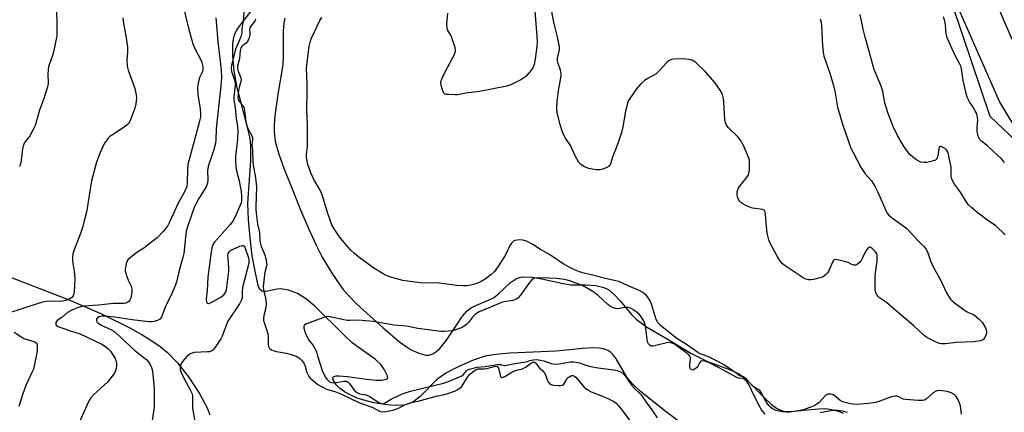
# Model space of a CAD drawing. Units: inches. Extents: x 1219771 to 1225771, y 561455 to 565455.
# Drawn here: x 1222307 to 1222698, y 564627 to 564782 of the extents above; entities that cross this region are included whole.
import ezdxf

# ---------------------------------------------------------------- set-up
doc = ezdxf.new("R2010")
doc.units = ezdxf.units.IN
doc.header["$MEASUREMENT"] = 0
for name, color, linetype in [('HYDRO-Single Line Stream', 4, 'Continuous'), ('HYDRO-Stream Poly Centerlines', 142, 'Continuous'), ('HYDRO-Water Body', 4, 'Continuous'), ('NTRL-Trees', 3, 'Continuous'), ('TRANS-Road', 130, 'Continuous'), ('Undefined', 1, 'Continuous')]:
    doc.layers.add(name, color=color, linetype=linetype)

msp = doc.modelspace()

# ---------------------------------------------------------------- linework, layer by layer
at = {"layer": 'HYDRO-Single Line Stream'}
msp.add_lwpolyline([(1222301.61, 564680.76), (1222326.97, 564671.04), (1222339.72, 564665.47), (1222350.82, 564659.95), (1222355.3, 564657.45), (1222359.45, 564654.91), (1222362.86, 564652.55), (1222365.75, 564650.23), (1222369.67, 564646.12), (1222374.32, 564640.13), (1222378.53, 564633.71), (1222381.47, 564628.25), (1222382.53, 564625.51)], dxfattribs=at)
at = {"layer": 'HYDRO-Stream Poly Centerlines'}
for points in [[(1222570.87, 564621.34, 0), (1222563.32, 564627.04, 0), (1222553.64, 564634.78, 0), (1222550.59, 564637.64, 0), (1222548.49, 564640.07, 0), (1222543.93, 564647.66, 0), (1222542.87, 564649.14, 0), (1222541.83, 564650.26, 0), (1222540.66, 564651.01, 0), (1222539.23, 564651.53, 0), (1222537.28, 564651.88, 0), (1222535.1, 564652.02, 0), (1222530.68, 564651.84, 0), (1222520.13, 564650.75, 0), (1222501.87, 564650.02, 0), (1222496.06, 564649.45, 0), (1222491.91, 564648.72, 0), (1222487.15, 564647.21, 0), (1222481.42, 564644.72, 0), (1222476.3, 564641.97, 0), (1222472.53, 564639.35, 0), (1222465.92, 564632.64, 0), (1222463.22, 564630.49, 0), (1222461.62, 564629.81, 0), (1222459.43, 564629.35, 0), (1222456.94, 564629.2, 0), (1222454.27, 564629.31, 0), (1222451.15, 564629.67, 0), (1222447.74, 564630.3, 0), (1222444.26, 564631.16, 0), (1222441.1, 564632.15, 0), (1222438.54, 564633.26, 0), (1222436.07, 564634.64, 0), (1222434.15, 564635.99, 0), (1222432.74, 564637.36, 0), (1222431.44, 564639.59, 0), (1222431.4, 564640.25, 0), (1222431.84, 564640.68, 0), (1222432.68, 564640.91, 0), (1222433.85, 564640.98, 0), (1222437.28, 564640.7, 0), (1222444.83, 564639.6, 0), (1222448.6, 564639.29, 0), (1222450.9, 564639.28, 0), (1222452.61, 564639.58, 0), (1222453.07, 564639.89, 0), (1222453.2, 564640.16, 0), (1222452.92, 564641.27, 0), (1222451.91, 564643.33, 0), (1222450.4, 564645.43, 0), (1222448.34, 564647.4, 0), (1222439.09, 564654.12, 0), (1222435.78, 564657.17, 0), (1222424.23, 564668.61, 0), (1222420.53, 564671.68, 0), (1222417.37, 564673.66, 0), (1222413.82, 564674.96, 0), (1222410.68, 564675.52, 0), (1222409.23, 564675.36, 0), (1222404.84, 564674.42, 0), (1222403.75, 564674.36, 0), (1222403.13, 564674.49, 0), (1222402.33, 564675.31, 0), (1222401.72, 564676.78, 0), (1222400.54, 564682.55, 0), (1222399.42, 564688.61, 0), (1222398.5, 564695.67, 0), (1222397.88, 564702.98, 0), (1222397.68, 564709.27, 0), (1222397.86, 564713.36, 0), (1222398.86, 564726.31, 0), (1222398.89, 564732.21, 0), (1222398.5, 564735.15, 0), (1222397.67, 564739.1, 0), (1222393.43, 564755.2, 0), (1222392.25, 564761.94, 0), (1222391.68, 564767.97, 0), (1222391.72, 564772.68, 0), (1222391.97, 564774.59, 0), (1222392.39, 564776.23, 0), (1222393.18, 564777.91, 0), (1222394.36, 564779.73, 0), (1222399.93, 564786.78, 0)], [(1222412.31, 564782.86, 0), (1222411.94, 564780.84, 0), (1222411.7, 564777.84, 0), (1222411.64, 564767.63, 0), (1222411.48, 564764.35, 0), (1222409.51, 564752.68, 0), (1222408.34, 564744.1, 0), (1222408.06, 564740.59, 0), (1222408.03, 564737.84, 0), (1222408.55, 564733.95, 0), (1222409.92, 564728.93, 0), (1222411.91, 564723.37, 0), (1222415.75, 564713.78, 0), (1222418.55, 564706.76, 0), (1222421.81, 564699.11, 0), (1222424.72, 564692.75, 0), (1222427.12, 564688, 0), (1222431.21, 564681.27, 0), (1222435.35, 564675.36, 0), (1222437.57, 564672.81, 0), (1222440.93, 564669.43, 0), (1222451.35, 564660.05, 0), (1222457.92, 564654.49, 0), (1222460.5, 564652.58, 0), (1222462.51, 564651.31, 0), (1222465.54, 564649.95, 0), (1222468.34, 564649.12, 0), (1222469.59, 564649.13, 0), (1222471.14, 564649.68, 0), (1222472.35, 564650.48, 0), (1222473.85, 564651.87, 0), (1222476.49, 564655.16, 0), (1222482.96, 564664.66, 0), (1222484.6, 564666.56, 0), (1222486.24, 564667.9, 0), (1222488.14, 564668.86, 0), (1222493.53, 564671.1, 0), (1222495.18, 564671.97, 0), (1222497.23, 564673.56, 0), (1222502.03, 564677.94, 0), (1222504.4, 564679.57, 0), (1222505.53, 564679.97, 0), (1222506.82, 564680.19, 0), (1222510.39, 564680.12, 0), (1222514.38, 564679.46, 0), (1222522.93, 564677.54, 0), (1222526.12, 564677.12, 0), (1222531.88, 564677.12, 0), (1222535.86, 564676.75, 0), (1222539.08, 564676.05, 0), (1222541.02, 564675.03, 0), (1222543.28, 564673.11, 0), (1222545.5, 564670.7, 0), (1222549.97, 564665.34, 0), (1222551.84, 564663.44, 0), (1222556.03, 564660.45, 0), (1222563.87, 564655.73, 0), (1222573.63, 564650.01, 0), (1222580.21, 564646.7, 0), (1222588.93, 564643.52, 0), (1222592.62, 564641.81, 0), (1222594.33, 564640.62, 0), (1222596.1, 564639.09, 0), (1222602.89, 564632.21, 0), (1222605.66, 564629.65, 0), (1222608.06, 564627.93, 0), (1222610.35, 564626.99, 0), (1222613.48, 564626.87, 0), (1222619.85, 564627.49, 0), (1222624.45, 564627.9, 0), (1222627.1, 564627.97, 0), (1222630.95, 564627.33, 0), (1222632.88, 564626.71, 0), (1222634.13, 564626.11, 0)]]:
    msp.add_polyline3d(points, dxfattribs=at)
at = {"layer": 'HYDRO-Water Body'}
for points in [[(1222570.87, 564621.34, 0), (1222563.32, 564627.04, 0), (1222553.64, 564634.78, 0), (1222550.59, 564637.64, 0), (1222548.49, 564640.07, 0), (1222543.93, 564647.66, 0), (1222542.87, 564649.14, 0), (1222541.83, 564650.26, 0), (1222540.66, 564651.01, 0), (1222539.23, 564651.53, 0), (1222537.28, 564651.88, 0), (1222535.1, 564652.02, 0), (1222530.68, 564651.84, 0), (1222520.13, 564650.75, 0), (1222501.87, 564650.02, 0), (1222496.06, 564649.45, 0), (1222491.91, 564648.72, 0), (1222487.15, 564647.21, 0), (1222481.42, 564644.72, 0), (1222476.3, 564641.97, 0), (1222472.53, 564639.35, 0), (1222465.92, 564632.64, 0), (1222463.22, 564630.49, 0), (1222461.62, 564629.81, 0), (1222459.43, 564629.35, 0), (1222456.94, 564629.2, 0), (1222454.27, 564629.31, 0), (1222451.15, 564629.67, 0), (1222447.74, 564630.3, 0), (1222444.26, 564631.16, 0), (1222441.1, 564632.15, 0), (1222438.54, 564633.26, 0), (1222436.07, 564634.64, 0), (1222434.15, 564635.99, 0), (1222432.74, 564637.36, 0), (1222431.44, 564639.59, 0), (1222431.4, 564640.25, 0), (1222431.84, 564640.68, 0), (1222432.68, 564640.91, 0), (1222433.85, 564640.98, 0), (1222437.28, 564640.7, 0), (1222444.83, 564639.6, 0), (1222448.6, 564639.29, 0), (1222450.9, 564639.28, 0), (1222452.61, 564639.58, 0), (1222453.07, 564639.89, 0), (1222453.2, 564640.16, 0), (1222452.92, 564641.27, 0), (1222451.91, 564643.33, 0), (1222450.4, 564645.43, 0), (1222448.34, 564647.4, 0), (1222439.09, 564654.12, 0), (1222435.78, 564657.17, 0), (1222424.23, 564668.61, 0), (1222420.53, 564671.68, 0), (1222417.37, 564673.66, 0), (1222413.82, 564674.96, 0), (1222410.68, 564675.52, 0), (1222409.23, 564675.36, 0), (1222404.84, 564674.42, 0), (1222403.75, 564674.36, 0), (1222403.13, 564674.49, 0), (1222402.33, 564675.31, 0), (1222401.72, 564676.78, 0), (1222400.54, 564682.55, 0), (1222399.42, 564688.61, 0), (1222398.5, 564695.67, 0), (1222397.88, 564702.98, 0), (1222397.68, 564709.27, 0), (1222397.86, 564713.36, 0), (1222398.86, 564726.31, 0), (1222398.89, 564732.21, 0), (1222398.5, 564735.15, 0), (1222397.67, 564739.1, 0), (1222393.43, 564755.2, 0), (1222392.25, 564761.94, 0), (1222391.68, 564767.97, 0), (1222391.72, 564772.68, 0), (1222391.97, 564774.59, 0), (1222392.39, 564776.23, 0), (1222393.18, 564777.91, 0), (1222394.36, 564779.73, 0), (1222399.93, 564786.78, 0)], [(1222412.31, 564782.86, 0), (1222411.94, 564780.84, 0), (1222411.7, 564777.84, 0), (1222411.64, 564767.63, 0), (1222411.48, 564764.35, 0), (1222409.51, 564752.68, 0), (1222408.34, 564744.1, 0), (1222408.06, 564740.59, 0), (1222408.03, 564737.84, 0), (1222408.55, 564733.95, 0), (1222409.92, 564728.93, 0), (1222411.91, 564723.37, 0), (1222415.75, 564713.78, 0), (1222418.55, 564706.76, 0), (1222421.81, 564699.11, 0), (1222424.72, 564692.75, 0), (1222427.12, 564688, 0), (1222431.21, 564681.27, 0), (1222435.35, 564675.36, 0), (1222437.57, 564672.81, 0), (1222440.93, 564669.43, 0), (1222451.35, 564660.05, 0), (1222457.92, 564654.49, 0), (1222460.5, 564652.58, 0), (1222462.51, 564651.31, 0), (1222465.54, 564649.95, 0), (1222468.34, 564649.12, 0), (1222469.59, 564649.13, 0), (1222471.14, 564649.68, 0), (1222472.35, 564650.48, 0), (1222473.85, 564651.87, 0), (1222476.49, 564655.16, 0), (1222482.96, 564664.66, 0), (1222484.6, 564666.56, 0), (1222486.24, 564667.9, 0), (1222488.14, 564668.86, 0), (1222493.53, 564671.1, 0), (1222495.18, 564671.97, 0), (1222497.23, 564673.56, 0), (1222502.03, 564677.94, 0), (1222504.4, 564679.57, 0), (1222505.53, 564679.97, 0), (1222506.82, 564680.19, 0), (1222510.39, 564680.12, 0), (1222514.38, 564679.46, 0), (1222522.93, 564677.54, 0), (1222526.12, 564677.12, 0), (1222531.88, 564677.12, 0), (1222535.86, 564676.75, 0), (1222539.08, 564676.05, 0), (1222541.02, 564675.03, 0), (1222543.28, 564673.11, 0), (1222545.5, 564670.7, 0), (1222549.97, 564665.34, 0), (1222551.84, 564663.44, 0), (1222556.03, 564660.45, 0), (1222563.87, 564655.73, 0), (1222573.63, 564650.01, 0), (1222580.21, 564646.7, 0), (1222588.93, 564643.52, 0), (1222592.62, 564641.81, 0), (1222594.33, 564640.62, 0), (1222596.1, 564639.09, 0), (1222602.89, 564632.21, 0), (1222605.66, 564629.65, 0), (1222608.06, 564627.93, 0), (1222610.35, 564626.99, 0), (1222613.48, 564626.87, 0), (1222619.85, 564627.49, 0), (1222624.45, 564627.9, 0), (1222627.1, 564627.97, 0), (1222630.95, 564627.33, 0), (1222632.88, 564626.71, 0), (1222634.13, 564626.11, 0)]]:
    msp.add_polyline3d(points, dxfattribs=at)
at = {"layer": 'NTRL-Trees'}
msp.add_lwpolyline([(1222304.63, 565326.58), (1222323.43, 565310.28), (1222352.9, 565285.84), (1222371.07, 565268.91), (1222389.88, 565247.6), (1222403.04, 565237.57), (1222418.09, 565224.41), (1222433.13, 565211.87), (1222446.92, 565194.95), (1222462.59, 565178.02), (1222471.34, 565168.4), (1222538.6, 565073.23), (1222594.51, 564990.9), (1222655.09, 564854.21), (1222692.37, 564743.93), (1222815.08, 564627.44), (1223093.12, 564344.74), (1223338.53, 564128.84), (1223710.29, 563892.77)], dxfattribs=at)
at = {"layer": 'TRANS-Road'}
for points in [[(1222691.67, 564796.48), (1222701.13, 564774.56)], [(1222707.18, 564731.62), (1222696.53, 564749.09), (1222696.17, 564749.76), (1222680.57, 564785.18)]]:
    msp.add_lwpolyline(points, dxfattribs=at)
at = {"layer": 'Undefined'}
for points, elevation in [([(1222396.33, 564788.09), (1222395.77, 564781.84), (1222395.25, 564778.69), (1222395.23, 564777.31), (1222395.14, 564776.51), (1222394.83, 564775.42), (1222394.22, 564773.83), (1222392.71, 564770.6), (1222391.21, 564764.12), (1222391.06, 564762.99), (1222391.17, 564761.73), (1222391.49, 564760.66), (1222392.36, 564758.28), (1222392.58, 564757.31), (1222392.55, 564756.1), (1222392.08, 564751.66), (1222392.06, 564750.35), (1222392.54, 564747.37), (1222393.03, 564742.91), (1222393.52, 564739.88), (1222393.66, 564738.32), (1222393.51, 564734.81), (1222392.71, 564728.02), (1222392.75, 564725.7), (1222393.06, 564722.82), (1222394.22, 564718.35), (1222394.96, 564714.11), (1222395.14, 564712.41), (1222395.08, 564710.43), (1222394.95, 564709.6), (1222394.61, 564708.62), (1222392.49, 564703.82), (1222391.66, 564702.28), (1222390.66, 564700.94), (1222384.44, 564693.94), (1222383.79, 564692.98), (1222383.49, 564692.26), (1222383.02, 564690.2), (1222381.71, 564680.12), (1222381.47, 564674.76), (1222381.13, 564671.39), (1222381.24, 564670.33), (1222381.53, 564669.74), (1222381.68, 564669.63), (1222382.06, 564669.61), (1222382.76, 564669.87), (1222386.85, 564672.17), (1222387.97, 564673.03), (1222388.46, 564673.66), (1222388.85, 564674.35), (1222389.13, 564675.16), (1222389.29, 564676.03), (1222390.13, 564682.54), (1222390.12, 564683.73), (1222389.76, 564687.58), (1222389.72, 564688.75), (1222389.88, 564689.52), (1222390.38, 564690.28), (1222390.8, 564690.62), (1222391.54, 564691.05), (1222394.47, 564692.41), (1222395.46, 564692.72), (1222396, 564692.62), (1222396.22, 564692.39), (1222396.44, 564691.95), (1222397.87, 564687.75), (1222398.06, 564686.69), (1222398, 564685.7), (1222395.55, 564676.01), (1222395.35, 564674.38), (1222395.36, 564672.04), (1222395.14, 564671.06), (1222394.35, 564669.56), (1222389.75, 564662.6), (1222389.16, 564661.29), (1222387.46, 564656.7), (1222386.93, 564655.67), (1222386.14, 564654.43), (1222384.12, 564651.53), (1222383.73, 564651.13), (1222383.13, 564650.76), (1222382.43, 564650.55), (1222381.58, 564650.45), (1222376.32, 564650.17), (1222375.48, 564650.02), (1222374.74, 564649.69), (1222373.45, 564648.64), (1222371.74, 564646.71), (1222370.99, 564645.59), (1222370.71, 564644.65), (1222370.81, 564643.41), (1222371.17, 564642.35), (1222372.41, 564639.73), (1222374.78, 564635.46), (1222375.34, 564634.12), (1222375.65, 564633.03), (1222375.7, 564632.19), (1222375.59, 564629.31), (1222375.67, 564628.14), (1222377.14, 564619.75)], 410), ([(1222511.67, 564785.61), (1222512.1, 564779.08), (1222512.45, 564775.77), (1222512.57, 564773.26), (1222512.46, 564771.64), (1222511.81, 564766.64), (1222511.4, 564764.53), (1222510.79, 564763.12), (1222509.77, 564761.7), (1222508, 564759.69), (1222507.32, 564759.13), (1222506.07, 564758.41), (1222502.14, 564756.45), (1222500.5, 564755.84), (1222489.65, 564753.77), (1222484.22, 564753.06), (1222480.96, 564752.47), (1222479.79, 564752.42), (1222477.42, 564752.52), (1222476.57, 564752.62), (1222475.81, 564752.83), (1222475.44, 564753.14), (1222475.18, 564753.59), (1222474.66, 564755.25), (1222474.41, 564756.41), (1222474.35, 564757.27), (1222474.49, 564758.05), (1222474.83, 564759.06), (1222476.03, 564761.61), (1222478.06, 564765.23), (1222479.43, 564767.89), (1222479.9, 564768.97), (1222480.11, 564769.78), (1222480.09, 564770.33), (1222479.92, 564771.16), (1222478.69, 564775.05), (1222478.23, 564776.11), (1222477.09, 564777.91), (1222476.9, 564778.35), (1222476.75, 564779.01), (1222476.74, 564780.44), (1222477.05, 564784.84)], 410), ([(1222625.03, 564782.55), (1222625.38, 564781.15), (1222625.53, 564779.68), (1222625.88, 564771.92), (1222626.15, 564769.42), (1222626.47, 564767.81), (1222627.06, 564765.88), (1222628.8, 564761.1), (1222630.24, 564756.21), (1222630.74, 564753.94), (1222631.79, 564747.59), (1222633.99, 564740.36), (1222637.19, 564731.32), (1222638.01, 564729.62), (1222641.31, 564723.46), (1222642.83, 564721.14), (1222645.3, 564718.34), (1222646.7, 564716.27), (1222647.86, 564713.88), (1222651.1, 564706.54), (1222651.62, 564705.51), (1222652.09, 564704.81), (1222653.15, 564703.88), (1222657.4, 564700.91), (1222659.34, 564699.39), (1222663.56, 564694.84), (1222666.28, 564692.14), (1222667.01, 564691.25), (1222667.79, 564689.81), (1222668.77, 564686.63), (1222669.86, 564684.22), (1222672.88, 564678.74), (1222675, 564674.1), (1222675.92, 564672.57), (1222676.77, 564671.35), (1222677.36, 564670.7), (1222678.27, 564669.95), (1222683.08, 564666.53), (1222684.09, 564665.97), (1222685.6, 564665.47), (1222686.33, 564665.07), (1222688.09, 564663.51), (1222689.27, 564662.2), (1222690.61, 564659.97), (1222690.93, 564659.2), (1222691.03, 564658.61), (1222690.97, 564657.78), (1222690.74, 564656.96), (1222690.27, 564656.02), (1222689.79, 564655.44), (1222689.36, 564655.16), (1222688.57, 564654.89), (1222685.94, 564654.49), (1222678.96, 564654.16), (1222674.71, 564653.65), (1222673.1, 564653.61), (1222672.3, 564653.74), (1222671.25, 564654.16), (1222667.62, 564656), (1222666.41, 564656.77), (1222662.18, 564660.75), (1222655.26, 564666.65), (1222652.42, 564669.19), (1222651.25, 564670.1), (1222648.53, 564671.93), (1222647.88, 564672.51), (1222647.57, 564672.93), (1222647.09, 564673.86), (1222646.86, 564674.89), (1222646.8, 564680.1), (1222646.88, 564681.8), (1222647.58, 564686.42), (1222647.63, 564687.62), (1222647.55, 564688.79), (1222647.28, 564689.58), (1222646.79, 564690.25), (1222645.58, 564691.45), (1222644.77, 564691.96), (1222644.58, 564691.98), (1222644.18, 564691.82), (1222643.45, 564691.05), (1222642.83, 564690.06), (1222641.83, 564687.74), (1222641.31, 564686.77), (1222640.65, 564685.92), (1222639.77, 564685.25), (1222639.02, 564684.93), (1222638.26, 564684.87), (1222637.54, 564685.1), (1222636.08, 564685.86), (1222634.68, 564686.32), (1222631.83, 564687.03), (1222631.03, 564687.1), (1222630.58, 564687), (1222630.23, 564686.7), (1222629.81, 564686.04), (1222628.22, 564682.32), (1222627.7, 564681.63), (1222627.08, 564681), (1222626.18, 564680.28), (1222625.42, 564679.91), (1222622.34, 564679.18), (1222621.22, 564679.01), (1222620.39, 564679.01), (1222619.33, 564679.25), (1222618.57, 564679.57), (1222611.47, 564684.32), (1222610.06, 564685.4), (1222608.97, 564686.72), (1222607.85, 564688.4), (1222605.14, 564693.65), (1222604.59, 564694.95), (1222604.12, 564696.57), (1222603.9, 564697.71), (1222603.48, 564701.58), (1222603.28, 564705.14), (1222603.15, 564705.93), (1222602.97, 564706.38), (1222602.66, 564706.7), (1222602.19, 564706.9), (1222598.14, 564707.52), (1222597.05, 564707.87), (1222595.73, 564708.44), (1222594.19, 564709.21), (1222593.49, 564709.69), (1222592.91, 564710.3), (1222592.36, 564711.22), (1222592.1, 564711.98), (1222591.97, 564712.82), (1222592, 564713.97), (1222592.2, 564714.78), (1222592.56, 564715.49), (1222593.03, 564716.19), (1222596.02, 564719.91), (1222596.48, 564720.65), (1222596.67, 564721.17), (1222596.84, 564722.56), (1222596.92, 564725.43), (1222596.86, 564726.56), (1222596.67, 564727.37), (1222594.56, 564732.29), (1222593.33, 564734.49), (1222592.21, 564735.82), (1222588.41, 564739.53), (1222587.88, 564740.21), (1222587.62, 564740.71), (1222587.35, 564741.52), (1222587.16, 564742.67), (1222586.76, 564749.52), (1222586.6, 564750.99), (1222586.11, 564752.57), (1222585.28, 564754.3), (1222583.18, 564757.27), (1222579.57, 564761.42), (1222575.53, 564765.25), (1222574.85, 564765.78), (1222574.15, 564766.16), (1222572.84, 564766.51), (1222570.79, 564766.69), (1222566.7, 564766.53), (1222565.87, 564766.4), (1222565.35, 564766.23), (1222564.88, 564765.94), (1222564.23, 564765.37), (1222561.05, 564762.01), (1222559.84, 564760.83), (1222558.9, 564760.18), (1222556.5, 564758.98), (1222555.16, 564758.11), (1222553.75, 564756.75), (1222552.06, 564754.84), (1222549.33, 564750.99), (1222548.87, 564750.24), (1222548.53, 564749.47), (1222547.58, 564745.93), (1222546.59, 564739.77), (1222546.07, 564737.51), (1222544.58, 564733.08), (1222542.47, 564727.68), (1222541.71, 564725.06), (1222541.48, 564724.58), (1222541.15, 564724.14), (1222540.25, 564723.55), (1222538.65, 564722.93), (1222537.52, 564722.72), (1222536.08, 564722.68), (1222534.4, 564722.91), (1222533.03, 564723.23), (1222531.42, 564723.93), (1222529.93, 564724.8), (1222529.17, 564725.59), (1222528.27, 564726.99), (1222527.75, 564728.01), (1222525.85, 564732.3), (1222523.61, 564735.67), (1222522.82, 564737.09), (1222522.31, 564738.47), (1222521.66, 564740.63), (1222520.52, 564745.27), (1222520.34, 564747.25), (1222520.45, 564749.83), (1222521.01, 564753.97), (1222522.09, 564759.96), (1222522.06, 564761.07), (1222521.86, 564762.17), (1222520.86, 564764.92), (1222520.66, 564765.98), (1222520.69, 564767), (1222521.41, 564770.33), (1222521.43, 564771.46), (1222520.65, 564775.39), (1222519.18, 564781.33), (1222517.88, 564788.22)], 410), ([(1222384.95, 564782.93), (1222385.71, 564773.54), (1222387.02, 564762.41), (1222387.15, 564759.31), (1222386.95, 564756.01), (1222385.11, 564738.96), (1222384.95, 564734.58), (1222384.83, 564733.28), (1222384.03, 564730.24), (1222382.23, 564725.31), (1222381.84, 564723.96), (1222381.67, 564722.31), (1222381.69, 564718.69), (1222381.57, 564717.58), (1222381.39, 564716.78), (1222381.08, 564715.99), (1222380.66, 564715.22), (1222378.16, 564711.27), (1222377.08, 564709.33), (1222376.34, 564707.8), (1222375.59, 564705.88), (1222373.66, 564700.02), (1222373.2, 564698.34), (1222372.83, 564695.97), (1222372.19, 564689.55), (1222371.79, 564687.85), (1222370.34, 564682.76), (1222369.43, 564678.6), (1222368.76, 564676.7), (1222367.47, 564673.68), (1222364.78, 564668.17), (1222363.8, 564665.25), (1222363.33, 564664.28), (1222362.63, 564663.48), (1222361.72, 564662.93), (1222360.45, 564662.48), (1222359.41, 564662.36), (1222358.26, 564662.43), (1222351.63, 564663.19), (1222344.79, 564664.19), (1222340.97, 564664.62), (1222339.65, 564664.59), (1222338.56, 564664.36), (1222337.9, 564664.03), (1222337.74, 564663.88), (1222337.58, 564663.51), (1222337.56, 564662.86), (1222337.71, 564662.44), (1222338.02, 564662.04), (1222338.44, 564661.69), (1222339.43, 564661.13), (1222343.54, 564659.21), (1222344.45, 564658.63), (1222345.12, 564658.1), (1222352.92, 564650.83), (1222354.02, 564649.92), (1222357.48, 564647.33), (1222358.46, 564646.17), (1222359.27, 564644.7), (1222359.56, 564643.86), (1222359.78, 564642.74), (1222360.33, 564637.58), (1222360.42, 564635.53), (1222360.48, 564629.99), (1222360.37, 564628.52), (1222359.5, 564622.32)], 412), ([(1222400.73, 564782.52), (1222400.37, 564781.68), (1222399.89, 564780.97), (1222398.88, 564779.73), (1222398.46, 564778.97), (1222398.35, 564778.38), (1222398.43, 564776.95), (1222398.39, 564776.26), (1222398.13, 564775.04), (1222397.76, 564774.13), (1222397.39, 564773.47), (1222397.06, 564773.1), (1222395.7, 564772.06), (1222395.21, 564771.59), (1222394.86, 564771.03), (1222394.55, 564770.08), (1222394.26, 564766.86), (1222393.57, 564763.86), (1222393.49, 564762.86), (1222393.73, 564761.78), (1222394.82, 564759.2), (1222394.97, 564758.34), (1222394.89, 564757.73), (1222394.3, 564755.9), (1222393.94, 564754.3), (1222393.76, 564752.88), (1222393.71, 564751.44), (1222393.82, 564750.61), (1222394.01, 564750.12), (1222394.47, 564749.47), (1222395.72, 564748.06), (1222396.13, 564747.25), (1222396.34, 564746.18), (1222396.8, 564742.06), (1222397.15, 564740.41), (1222397.84, 564738.54), (1222399.14, 564736.42), (1222399.44, 564735.5), (1222399.45, 564734.72), (1222399.26, 564732.58), (1222399.45, 564730.57), (1222399.63, 564725.94), (1222399.78, 564724.59), (1222400.62, 564719.54), (1222401.07, 564715.89), (1222400.75, 564708.2), (1222400.76, 564706.99), (1222400.89, 564705.51), (1222401.43, 564701.23), (1222402.21, 564697.78), (1222402.45, 564694.66), (1222402.66, 564693.28), (1222402.97, 564692.22), (1222403.97, 564689.95), (1222404.33, 564688.95), (1222404.86, 564687), (1222405.1, 564685.7), (1222405.12, 564685.01), (1222405.03, 564684.42), (1222404.36, 564681.99), (1222404.19, 564681.06), (1222403.76, 564676.21), (1222403.83, 564675.07), (1222404.68, 564671.79), (1222404.89, 564669.86), (1222404.72, 564667.99), (1222403.99, 564664.93), (1222403.83, 564663.7), (1222403.9, 564662.92), (1222404.08, 564662.13), (1222405.18, 564658.92), (1222405.53, 564657.62), (1222405.7, 564656.27), (1222405.76, 564653.41), (1222405.86, 564652.66), (1222406.08, 564652.12), (1222406.38, 564651.75), (1222406.98, 564651.32), (1222407.7, 564651.01), (1222408.99, 564650.64), (1222412.86, 564649.94), (1222414.79, 564649.47), (1222416.77, 564648.77), (1222417.54, 564648.37), (1222418.25, 564647.88), (1222419.27, 564646.88), (1222419.92, 564645.94), (1222420.22, 564645.2), (1222421.08, 564642.26), (1222421.4, 564641.46), (1222421.81, 564640.72), (1222422.57, 564639.9), (1222423.88, 564638.81), (1222425.47, 564637.58), (1222426.66, 564636.83), (1222427.89, 564636.17), (1222428.91, 564635.73), (1222432.15, 564634.69), (1222434.9, 564633.63), (1222441.75, 564630.43), (1222447.33, 564628.35), (1222449.88, 564626.97), (1222450.88, 564626.67), (1222452.61, 564626.8), (1222455.18, 564627.32), (1222457.17, 564628.07), (1222459.97, 564629.46), (1222461.26, 564629.96), (1222462.6, 564630.33), (1222465.24, 564630.87), (1222472.45, 564632.96), (1222475.7, 564633.52), (1222477.82, 564634.21), (1222479.66, 564634.92), (1222481.46, 564635.81), (1222482.36, 564636.44), (1222482.83, 564636.99), (1222485.06, 564640.59), (1222485.86, 564641.65), (1222488.12, 564643.28), (1222488.56, 564643.54), (1222488.98, 564643.68), (1222489.7, 564643.74), (1222491.67, 564643.69), (1222492.61, 564643.88), (1222495.44, 564644.66), (1222496.16, 564644.75), (1222496.72, 564644.67), (1222497.05, 564644.42), (1222497.26, 564644), (1222497.99, 564640.76), (1222498.33, 564640.36), (1222498.72, 564640.35), (1222499.67, 564640.75), (1222502.48, 564642.38), (1222503.53, 564642.9), (1222504.31, 564643.15), (1222506.28, 564643.55), (1222507.02, 564643.81), (1222507.98, 564644.4), (1222510.25, 564646.1), (1222510.71, 564646.34), (1222511.25, 564646.43), (1222511.47, 564646.38), (1222511.84, 564646.13), (1222513.43, 564644.01), (1222514.65, 564643.04), (1222515.4, 564642.28), (1222515.92, 564641.38), (1222516.56, 564639.33), (1222516.92, 564638.55), (1222517.39, 564637.9), (1222518.06, 564637.52), (1222519.17, 564637.31), (1222520.93, 564637.17), (1222521.78, 564637.16), (1222522.56, 564637.28), (1222523.15, 564637.71), (1222524.32, 564639.66), (1222524.66, 564640.11), (1222525.09, 564640.48), (1222525.82, 564640.89), (1222526.33, 564641.04), (1222526.77, 564641.05), (1222527.32, 564640.84), (1222527.92, 564640.37), (1222528.49, 564639.79), (1222531.26, 564636.51), (1222531.87, 564635.95), (1222532.76, 564635.31), (1222534.05, 564634.67), (1222538.56, 564632.86), (1222540.93, 564631.79), (1222542.99, 564630.75), (1222543.91, 564630.08), (1222544.83, 564629.12), (1222546.22, 564627.42), (1222551.13, 564620.8)], 408), ([(1222681.05, 564625.75), (1222680.64, 564629.01), (1222680.37, 564630.16), (1222679.75, 564631.5), (1222678.97, 564632.74), (1222678.17, 564633.51), (1222676.98, 564634.23), (1222675.4, 564634.73), (1222673.48, 564635.06), (1222672.1, 564635.1), (1222671.3, 564634.98), (1222670.8, 564634.81), (1222669.86, 564634.19), (1222667.01, 564631.73), (1222666.36, 564631.37), (1222665.66, 564631.16), (1222663.89, 564631.14), (1222658.83, 564631.54), (1222657.99, 564631.76), (1222655.96, 564632.7), (1222655.44, 564632.85), (1222654.88, 564632.88), (1222654.02, 564632.79), (1222652.87, 564632.52), (1222648.72, 564630.88), (1222647.06, 564630.39), (1222644.03, 564629.99), (1222639.36, 564629.65), (1222638.07, 564629.69), (1222637.07, 564629.83), (1222633.81, 564630.61), (1222632.85, 564631.17), (1222630.88, 564632.88), (1222630.18, 564633.36), (1222629.69, 564633.56), (1222629.19, 564633.67), (1222628.16, 564633.66), (1222627.68, 564633.53), (1222626.99, 564633.07), (1222624.54, 564630.44), (1222623.66, 564629.66), (1222622.91, 564629.23), (1222621.56, 564628.65), (1222618.35, 564627.54), (1222615.71, 564626.92), (1222612.67, 564626.51), (1222611.48, 564626.49), (1222610.02, 564626.63), (1222608.65, 564626.89), (1222607.34, 564627.26), (1222606.33, 564627.73), (1222605.41, 564628.38), (1222604.6, 564629.24), (1222603.91, 564630.18), (1222602.88, 564631.89), (1222601.8, 564633.94), (1222601.02, 564635.08), (1222600.43, 564635.6), (1222598.8, 564636.46), (1222598.17, 564636.92), (1222595.89, 564639.46), (1222595.09, 564640.21), (1222594.43, 564640.57), (1222593.27, 564640.84), (1222592.74, 564641.08), (1222591.51, 564642.1), (1222590.32, 564642.93), (1222586.9, 564645.18), (1222585.15, 564646.2), (1222580.81, 564648.4), (1222579.32, 564649.02), (1222577.25, 564649.74), (1222576.31, 564650.22), (1222572.32, 564653.16), (1222568.01, 564655.81), (1222561.61, 564660.95), (1222560.52, 564662.12), (1222559.88, 564663.26), (1222559.39, 564664.59), (1222557.94, 564669.4), (1222557.38, 564670.76), (1222556.74, 564671.75), (1222555.8, 564672.91), (1222555.18, 564673.54), (1222554.51, 564674.06), (1222552.77, 564675), (1222548.76, 564676.7), (1222545.05, 564678.43), (1222540.76, 564679.35), (1222533.94, 564681.07), (1222530.68, 564681.76), (1222529.32, 564682.21), (1222527.38, 564683), (1222525.77, 564683.78), (1222523.33, 564685.15), (1222517.89, 564688.83), (1222513.9, 564691.08), (1222510.82, 564693.07), (1222508.28, 564694.42), (1222506.89, 564694.84), (1222505.46, 564694.97), (1222503.8, 564694.66), (1222503.3, 564694.46), (1222502.86, 564694.18), (1222502.32, 564693.6), (1222501.73, 564692.67), (1222500.25, 564689.55), (1222499.53, 564688.26), (1222496.96, 564684.21), (1222495.61, 564682.33), (1222494.16, 564680.97), (1222491.85, 564679.28), (1222490.31, 564678.39), (1222488.56, 564677.62), (1222487.22, 564677.19), (1222485.55, 564676.77), (1222484.71, 564676.66), (1222483.28, 564676.62), (1222480.7, 564676.74), (1222473.63, 564677.69), (1222466.05, 564677.87), (1222459.16, 564678.81), (1222454.41, 564680.07), (1222453.35, 564680.45), (1222452.09, 564681.06), (1222447.69, 564683.74), (1222441.69, 564688.06), (1222439.99, 564689.47), (1222438.43, 564690.98), (1222436.53, 564693.03), (1222433.99, 564696.12), (1222431.88, 564699.3), (1222431.06, 564700.86), (1222429.42, 564705.34), (1222427.14, 564712.8), (1222426.36, 564714.59), (1222423.9, 564718.9), (1222422.71, 564721.5), (1222421.52, 564724.83), (1222420.96, 564727.52), (1222420.92, 564728.85), (1222421.28, 564731.75), (1222421.33, 564733.22), (1222421.27, 564740.74), (1222421.05, 564746.4), (1222421.24, 564754.06), (1222421.24, 564756.65), (1222420.88, 564763.06), (1222422.03, 564771.71), (1222422.4, 564773.31), (1222422.84, 564774.62), (1222424.12, 564777.46), (1222426.29, 564781.88), (1222426.99, 564783.15)], 408), ([(1222698.44, 564696.88), (1222694.71, 564700.52), (1222691.06, 564703.02), (1222687.71, 564705.53), (1222685.22, 564707.61), (1222683.72, 564709), (1222682.89, 564710.09), (1222680.71, 564713.88), (1222678.31, 564717.06), (1222677.38, 564718.71), (1222677.13, 564719.46), (1222677.05, 564720), (1222677.03, 564722.79), (1222676.94, 564723.89), (1222676.26, 564727.41), (1222675.89, 564728.84), (1222675.51, 564729.9), (1222675.09, 564730.6), (1222674.69, 564730.99), (1222673.99, 564731.46), (1222673.04, 564731.9), (1222672.64, 564731.97), (1222672.36, 564731.81), (1222672.15, 564731.2), (1222671.89, 564728.93), (1222671.63, 564727.78), (1222671.3, 564727.04), (1222670.72, 564726.54), (1222669.4, 564726.09), (1222667.39, 564725.66), (1222666.3, 564725.59), (1222665, 564725.79), (1222664.19, 564726.08), (1222663.2, 564726.63), (1222661.59, 564727.83), (1222660.75, 564728.6), (1222659.68, 564729.94), (1222658, 564732.27), (1222655.7, 564736.26), (1222653.99, 564739.9), (1222651.99, 564744.99), (1222650.71, 564749.28), (1222649.79, 564753.77), (1222649.17, 564755.93), (1222648.59, 564757.53), (1222646.47, 564762.49), (1222645.99, 564763.79), (1222644.61, 564769.24), (1222642.83, 564775.27), (1222642.08, 564778.44), (1222640.88, 564784.3)], 410), ([(1222698.22, 564725.36), (1222697.79, 564726.07), (1222696.81, 564727.15), (1222693.81, 564730), (1222691.4, 564732.17), (1222689.12, 564733.98), (1222688.43, 564734.77), (1222687.89, 564735.69), (1222687.54, 564736.73), (1222687.36, 564737.83), (1222687.35, 564739.56), (1222687.61, 564742.59), (1222687.51, 564743.47), (1222687.31, 564744.3), (1222686.94, 564745.37), (1222686.56, 564746.13), (1222685.68, 564747.59), (1222684.23, 564749.72), (1222683.36, 564751.51), (1222682.95, 564752.93), (1222681.78, 564758.15), (1222681.04, 564762.73), (1222680.79, 564763.76), (1222680.41, 564764.65), (1222678.61, 564767.99), (1222675.44, 564775.07), (1222675.02, 564776.78), (1222674.73, 564780.14), (1222674.44, 564781.71), (1222673.89, 564783.41)], 412), ([(1222603.18, 564625.8), (1222602.17, 564626.81), (1222601.65, 564627.47), (1222600.96, 564628.67), (1222598.13, 564634.36), (1222596.93, 564637.15), (1222595.78, 564638.74), (1222594.8, 564639.59), (1222594.1, 564639.84), (1222592.38, 564640.07), (1222591.58, 564640.37), (1222586.51, 564643.21), (1222581.28, 564645.94), (1222579.94, 564646.57), (1222579.03, 564646.83), (1222578.21, 564646.89), (1222577.61, 564646.72), (1222577.16, 564646.23), (1222576.42, 564644.75), (1222575.83, 564644.13), (1222574.65, 564643.38), (1222574.2, 564643.26), (1222573.81, 564643.36), (1222573.39, 564643.88), (1222573.19, 564644.62), (1222573.21, 564645.45), (1222573.48, 564647.7), (1222573.45, 564648.22), (1222573.22, 564648.81), (1222572.82, 564649.28), (1222572.15, 564649.84), (1222568.03, 564652.84), (1222566.8, 564653.65), (1222566.07, 564653.98), (1222564.99, 564654.19), (1222564.12, 564654.11), (1222559.75, 564652.94), (1222558.61, 564652.7), (1222557.82, 564652.73), (1222557.4, 564652.94), (1222556.74, 564653.65), (1222556.43, 564654.39), (1222556.22, 564655.52), (1222555.58, 564660.73), (1222555.37, 564661.54), (1222554.86, 564662.76), (1222554.03, 564664.24), (1222553.12, 564665.41), (1222552.25, 564666.13), (1222550.57, 564667.24), (1222549.58, 564667.78), (1222548.57, 564668.04), (1222547.48, 564668.04), (1222545.25, 564667.66), (1222544.43, 564667.59), (1222543.61, 564667.71), (1222542.54, 564668.12), (1222541.49, 564668.64), (1222540.76, 564669.11), (1222536.63, 564672.95), (1222535.62, 564673.72), (1222534.41, 564674.5), (1222531.45, 564676.3), (1222530.18, 564676.98), (1222525.53, 564678.65), (1222523.61, 564679.12), (1222520.12, 564679.54), (1222517.47, 564679.72), (1222513.1, 564679.82), (1222511.55, 564679.67), (1222510.96, 564679.45), (1222510.38, 564679.04), (1222509.47, 564677.95), (1222505.94, 564672.93), (1222505, 564671.96), (1222504.17, 564671.34), (1222502.84, 564670.86), (1222499.48, 564670.31), (1222498.36, 564670.03), (1222494.03, 564668.15), (1222489.47, 564666.33), (1222488.5, 564665.75), (1222487.64, 564665.03), (1222486.86, 564664.18), (1222485.23, 564662.1), (1222484.44, 564661.33), (1222483.58, 564660.64), (1222482.87, 564660.21), (1222482.08, 564659.88), (1222480.15, 564659.24), (1222478.76, 564658.87), (1222475.67, 564658.56), (1222474.53, 564658.56), (1222473.36, 564658.66), (1222465.22, 564659.68), (1222460.72, 564660.68), (1222455.74, 564661.09), (1222447.41, 564662.47), (1222441.26, 564663.02), (1222438.2, 564662.89), (1222437.19, 564662.93), (1222435.76, 564663.18), (1222430.93, 564664.28), (1222429.51, 564664.49), (1222428.71, 564664.42), (1222427.83, 564664.16), (1222420.98, 564661.55), (1222420.29, 564661.16), (1222420, 564660.87), (1222419.84, 564660.47), (1222419.87, 564659.91), (1222420.57, 564657.82), (1222421.47, 564655.73), (1222421.9, 564655.07), (1222423.59, 564653.05), (1222424.64, 564651.18), (1222424.89, 564650.53), (1222425.3, 564648.88), (1222427.27, 564642.63), (1222428.49, 564640.39), (1222428.96, 564639.68), (1222429.51, 564639.05), (1222429.96, 564638.71), (1222430.44, 564638.46), (1222430.95, 564638.32), (1222431.74, 564638.23), (1222432.9, 564638.32), (1222435.83, 564638.83), (1222436.65, 564638.83), (1222437.03, 564638.72), (1222437.46, 564638.45), (1222437.93, 564637.99), (1222440.06, 564635.09), (1222440.9, 564634.3), (1222441.99, 564633.88), (1222444.5, 564633.36), (1222445.57, 564633.05), (1222446.08, 564632.79), (1222447.82, 564631.51), (1222449.23, 564630.6), (1222449.95, 564630.2), (1222450.69, 564629.94), (1222451.3, 564629.92), (1222451.98, 564630.14), (1222454.92, 564631.96), (1222456.83, 564632.76), (1222458.71, 564633.75), (1222459.67, 564634.12), (1222462.27, 564634.84), (1222475.41, 564638.08), (1222477.38, 564638.66), (1222482.63, 564640.92), (1222483.24, 564641.47), (1222484.43, 564642.99), (1222484.9, 564643.34), (1222485.66, 564643.63), (1222488.67, 564644.36), (1222491.83, 564644.67), (1222496.73, 564645.44), (1222498.14, 564645.48), (1222499.35, 564645.1), (1222500, 564645.11), (1222502.17, 564645.56), (1222507.27, 564646.32), (1222508.13, 564646.54), (1222509.64, 564647.09), (1222511.02, 564647.36), (1222512.39, 564647.4), (1222513.69, 564647.12), (1222515.2, 564646.92), (1222518.17, 564645.83), (1222519.41, 564645.6), (1222521.28, 564645.72), (1222525.85, 564646.5), (1222526.94, 564646.53), (1222528.01, 564646.44), (1222529.29, 564646.1), (1222532.28, 564645.01), (1222533.68, 564644.65), (1222536.82, 564644.1), (1222542.96, 564643.37), (1222544.32, 564643.02), (1222545.62, 564642.53), (1222546.58, 564641.97), (1222547.42, 564641.16), (1222547.93, 564640.49), (1222549.11, 564638.53), (1222550.14, 564637.19), (1222551.27, 564635.94), (1222552.97, 564634.37), (1222553.82, 564633.45), (1222555.8, 564630.57), (1222558.16, 564627.46), (1222560.23, 564624.25)], 406), ([(1222635.84, 564626.36), (1222633.88, 564626.94), (1222632, 564627.25), (1222630.05, 564627.2), (1222624.95, 564626.35)], 406)]:
    msp.add_lwpolyline(points, dxfattribs=dict(at, elevation=elevation))
for points in [[(1222321.56, 564786.46, 418), (1222321.78, 564782.14, 418), (1222321.8, 564777.45, 418), (1222321.76, 564775.99, 418), (1222321.65, 564775.13, 418), (1222320.42, 564769.45, 418), (1222320.03, 564768.05, 418), (1222318.81, 564764.77, 418), (1222318.52, 564763.64, 418), (1222318.2, 564760.73, 418), (1222318.28, 564756.98, 418), (1222318.02, 564755.55, 418), (1222316.62, 564751, 418), (1222314.91, 564746.31, 418), (1222313.14, 564740.33, 418), (1222312.39, 564738.75, 418), (1222310.99, 564736.19, 418), (1222310.36, 564735.23, 418), (1222308.99, 564733.47, 418), (1222308.62, 564732.83, 418), (1222308.35, 564732.12, 418), (1222308.14, 564731.04, 418), (1222307.58, 564726.49, 418), (1222307.32, 564725.07, 418), (1222306.9, 564723.98, 418)], [(1222372.22, 564786.55, 414), (1222374.08, 564778.86, 414), (1222375.81, 564772.74, 414), (1222376.73, 564770.5, 414), (1222379.12, 564766.05, 414), (1222379.41, 564765.26, 414), (1222379.67, 564764.21, 414), (1222379.81, 564763.15, 414), (1222379.71, 564762.12, 414), (1222379.38, 564761.12, 414), (1222378.6, 564759.54, 414), (1222378.29, 564758.73, 414), (1222377.85, 564757.07, 414), (1222377.64, 564755.67, 414), (1222377.74, 564752.59, 414), (1222378.66, 564746.89, 414), (1222378.82, 564744.95, 414), (1222378.79, 564743.64, 414), (1222378.46, 564741.99, 414), (1222376.38, 564734.12, 414), (1222373.8, 564724.81, 414), (1222373.62, 564723.12, 414), (1222373.58, 564717.45, 414), (1222373.38, 564716.06, 414), (1222372.47, 564713.98, 414), (1222369.94, 564709.43, 414), (1222366.44, 564701.6, 414), (1222365.68, 564700.34, 414), (1222364.05, 564698.2, 414), (1222361.56, 564695.75, 414), (1222360.08, 564694.5, 414), (1222356.38, 564691.66, 414), (1222353.59, 564689.88, 414), (1222351.02, 564687.96, 414), (1222349.98, 564686.99, 414), (1222349.56, 564686.27, 414), (1222349.29, 564685.44, 414), (1222348.98, 564684, 414), (1222348.89, 564683.14, 414), (1222348.92, 564682.56, 414), (1222349.12, 564681.71, 414), (1222349.59, 564680.31, 414), (1222350.14, 564678.93, 414), (1222351.23, 564676.58, 414), (1222351.51, 564675.49, 414), (1222351.51, 564674.33, 414), (1222351.31, 564672.58, 414), (1222351.11, 564671.73, 414), (1222350.78, 564671.04, 414), (1222350.32, 564670.49, 414), (1222349.92, 564670.18, 414), (1222349.21, 564669.84, 414), (1222348.44, 564669.64, 414), (1222347.6, 564669.61, 414), (1222345.43, 564669.72, 414), (1222344.32, 564669.67, 414), (1222338.3, 564668.97, 414), (1222332.44, 564668.54, 414), (1222331.33, 564668.35, 414), (1222329.99, 564667.98, 414), (1222327.99, 564667.19, 414), (1222326.06, 564666.06, 414), (1222323.7, 564664.13, 414), (1222321.96, 564662.86, 414), (1222321.62, 564662.49, 414), (1222321.42, 564662.06, 414), (1222321.32, 564661.39, 414), (1222321.44, 564661, 414), (1222321.72, 564660.72, 414), (1222322.11, 564660.5, 414), (1222324.92, 564659.61, 414), (1222327.08, 564658.77, 414), (1222330.97, 564657.6, 414), (1222339.64, 564653.52, 414), (1222341.05, 564652.62, 414), (1222342.12, 564651.73, 414), (1222343.04, 564650.74, 414), (1222344.03, 564649.35, 414), (1222344.92, 564647.86, 414), (1222345.23, 564647.07, 414), (1222345.44, 564645.97, 414), (1222345.51, 564644.86, 414), (1222345.4, 564644.05, 414), (1222345.09, 564643.02, 414), (1222344.61, 564642.04, 414), (1222343.78, 564640.87, 414), (1222341.97, 564638.63, 414), (1222340.74, 564637.39, 414), (1222336.38, 564633.48, 414), (1222335.24, 564632.19, 414), (1222334.67, 564631.21, 414), (1222333.65, 564629.16, 414), (1222330.78, 564622.72, 414)], [(1222348.01, 564783, 416), (1222348.27, 564780.76, 416), (1222349.04, 564776.61, 416), (1222349.78, 564771.51, 416), (1222349.78, 564769.5, 416), (1222349.54, 564766.19, 416), (1222349.69, 564763.88, 416), (1222350.16, 564762.18, 416), (1222352.72, 564754.92, 416), (1222353.32, 564752.49, 416), (1222353.42, 564751.11, 416), (1222353.12, 564748.87, 416), (1222352.75, 564747.2, 416), (1222351.17, 564742.88, 416), (1222350.44, 564741.35, 416), (1222349.74, 564740.54, 416), (1222348.9, 564739.83, 416), (1222343.45, 564736.37, 416), (1222342.76, 564735.85, 416), (1222342.17, 564735.24, 416), (1222340.86, 564733.37, 416), (1222339.88, 564731.69, 416), (1222339, 564729.56, 416), (1222337.56, 564725.67, 416), (1222335.48, 564718.33, 416), (1222333.49, 564705.95, 416), (1222332.54, 564701.95, 416), (1222332.06, 564700.25, 416), (1222331.12, 564697.43, 416), (1222328.63, 564690.94, 416), (1222328.16, 564689.3, 416), (1222327.95, 564687.62, 416), (1222327.95, 564686.49, 416), (1222328.68, 564682.46, 416), (1222328.95, 564679.38, 416), (1222328.63, 564674.35, 416), (1222328.5, 564673.49, 416), (1222328.21, 564672.72, 416), (1222327.69, 564672.1, 416), (1222327.02, 564671.61, 416), (1222325.75, 564670.98, 416), (1222324.73, 564670.66, 416), (1222323.39, 564670.49, 416), (1222320.21, 564670.53, 416), (1222317.64, 564670.43, 416), (1222316.27, 564670.25, 416), (1222314.72, 564669.84, 416), (1222301.72, 564665.5, 416)], [(1222304.78, 564658.35, 416), (1222307.45, 564656.54, 416), (1222308.71, 564655.83, 416), (1222310.01, 564655.32, 416), (1222312.69, 564654.58, 416), (1222313.19, 564654.38, 416), (1222313.57, 564654.12, 416), (1222313.9, 564653.51, 416), (1222314, 564652.71, 416), (1222313.97, 564651.27, 416), (1222313.81, 564650.11, 416), (1222312.81, 564644.98, 416), (1222312.44, 564643.59, 416), (1222311.89, 564642.28, 416), (1222309.4, 564637.18, 416), (1222308.26, 564633.83, 416), (1222306.67, 564628.75, 416)]]:
    msp.add_polyline3d(points, dxfattribs=at)

doc.saveas('drawing.dxf')
